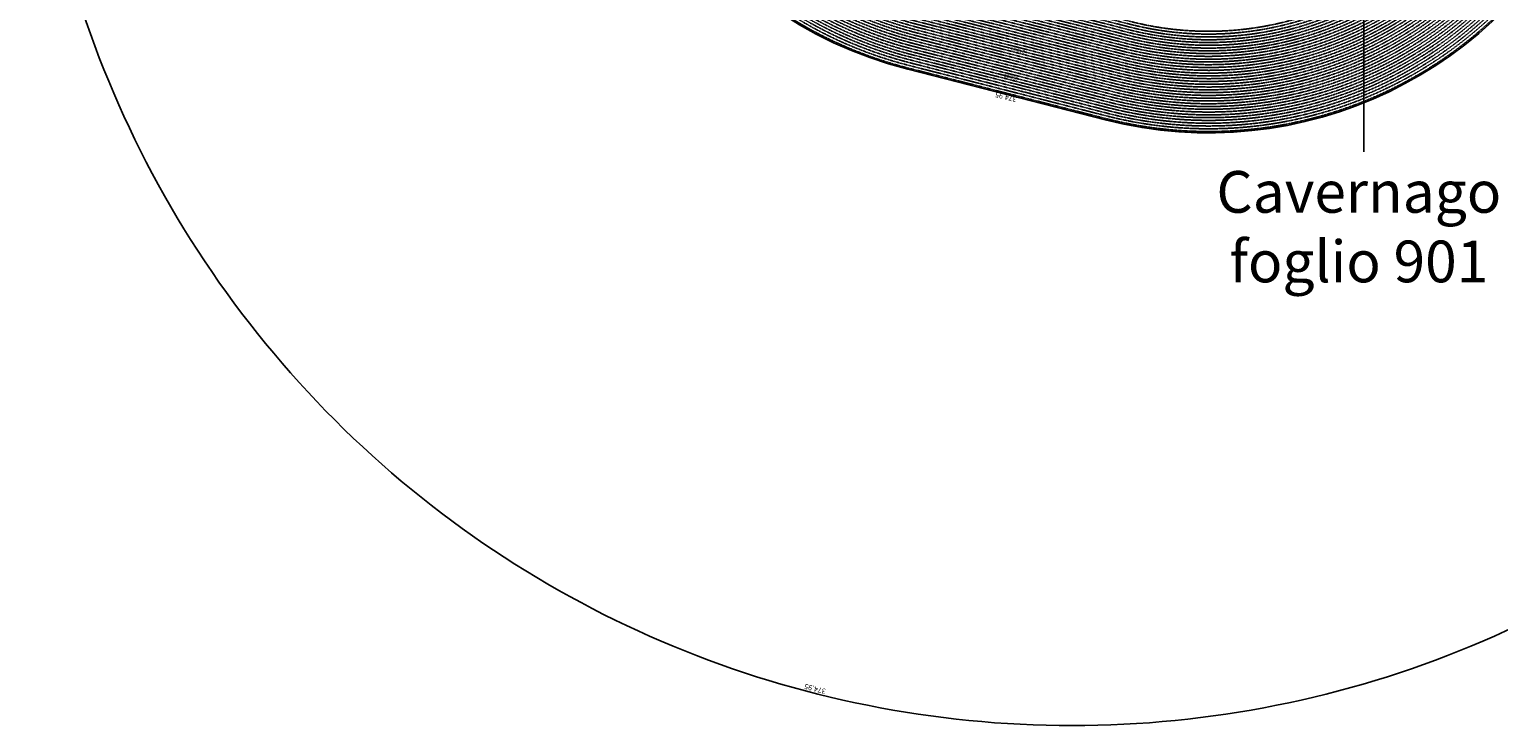
# Model space of a CAD drawing. Extents: x 1538956 to 1571595, y 5042519 to 5072519.
# Drawn here: x 1539574 to 1560711, y 5042519 to 5052525 of the extents above; entities that cross this region are included whole.
import ezdxf

# ---------------------------------------------------------------- set-up
doc = ezdxf.new("R2010")
doc.units = 0
doc.header["$LTSCALE"] = 2
doc.header["$MEASUREMENT"] = 0
doc.linetypes.add('NASCOSTA2', pattern=[4.7625, 3.175, -1.5875])
for name, color, linetype in [('base_cat_ret_foglio', 71, 'Continuous'), ('conica', 8, 'Continuous'), ('esterna_e', 8, 'Continuous'), ('inviluppo', 255, 'Continuous')]:
    doc.layers.add(name, color=color, linetype=linetype)
doc.styles.add('PC01', font='ARIAL.TTF')

msp = doc.modelspace()

# ---------------------------------------------------------------- linework, layer by layer
at = {"layer": 'base_cat_ret_foglio', "color": 92}
msp.add_line((1558773, 5050767), (1558773, 5054012), dxfattribs=at)
at = {"layer": 'conica', "linetype": 'NASCOSTA2'}
for p, q in [((1555157, 5051631), (1552314, 5052357)), ((1555167, 5051670), (1552324, 5052396)), ((1555177, 5051709), (1552334, 5052435)), ((1555187, 5051747), (1552344, 5052474)), ((1555196, 5051786), (1552354, 5052512)), ((1555117, 5051476), (1552275, 5052202)), ((1555078, 5051321), (1552235, 5052047)), ((1555087, 5051360), (1552245, 5052086))]:
    msp.add_line(p, q, dxfattribs=at)
at = {"layer": 'conica', "linetype": 'NASCOSTA2', "flags": 128}
for points in [[(1561532, 5055143, -0.381612), (1555216, 5051864), (1552374, 5052590, -1), (1555018, 5062939), (1557860, 5062213, -0.381368), (1561829, 5056311, -0.381368)], [(1561454, 5055163, -0.38112), (1555236, 5051941), (1552394, 5052667, -1.000001), (1554998, 5062862), (1557841, 5062136, -0.38112), (1561751, 5056326, -0.38112)], [(1561415, 5055173, -0.380868), (1555246, 5051980), (1552403, 5052706, -1.000001), (1554988, 5062823), (1557831, 5062097, -0.380868), (1561712, 5056336, -0.380868)], [(1561376, 5055183, -0.380612), (1555256, 5052019), (1552413, 5052745, -1.000001), (1554978, 5062784), (1557821, 5062058, -0.380612), (1561673, 5056346, -0.380612)], [(1561337, 5055193, -0.380353), (1555266, 5052057), (1552423, 5052784, -1.000001), (1554968, 5062746), (1557811, 5062019, -0.380353), (1561634, 5056356, -0.380353)], [(1561298, 5055203, -0.380089), (1555276, 5052096), (1552433, 5052822, -1.000001), (1554958, 5062707), (1557801, 5061981, -0.380089), (1561595, 5056366)], [(1561986, 5054569, -0.363694), (1555058, 5051244), (1552215, 5051970, -0.385079), (1547782, 5058656, -0.383658)], [(1561949, 5054584, -0.363643), (1555068, 5051282), (1552225, 5052008, -0.384884), (1547821, 5058646, -0.384884)], [(1561838, 5054631, -0.363487), (1555097, 5051399), (1552255, 5052125, -0.384283), (1547938, 5058616, -0.383658)], [(1561801, 5054647, -0.363433), (1555107, 5051437), (1552265, 5052163, -0.384078), (1547976, 5058607, -0.383658)], [(1561691, 5054693, -0.363268), (1555137, 5051554), (1552295, 5052280, -0.383443), (1548093, 5058577, -0.383443)], [(1561654, 5054709, -0.363211), (1555147, 5051592), (1552304, 5052319, -0.383226), (1548132, 5058567, -0.383226)], [(1561571, 5055133, -0.381853), (1555206, 5051825), (1552364, 5052551, -0.381853), (1548366, 5058507, -0.381853)]]:
    msp.add_lwpolyline(points, format="xyb", dxfattribs=at)
at = {"layer": 'conica', "color": 255, "linetype": 'NASCOSTA2', "flags": 128}
for points in [[(1561493, 5055153, -0.381368), (1555226, 5051902), (1552384, 5052629, -1), (1555008, 5062901), (1557850, 5062174, -0.381368), (1561790, 5056316)], [(1561728, 5054678, -0.363324), (1555127, 5051515), (1552285, 5052241, -0.383658), (1548054, 5058587)]]:
    msp.add_lwpolyline(points, format="xyb", dxfattribs=at)
at = {"layer": 'conica', "linetype": 'NASCOSTA2', "flags": 128}
for points in [[(1554949, 5062668), (1557791, 5061942, -1), (1555286, 5052135), (1552443, 5052861, -1.000001)], [(1554939, 5062629), (1557781, 5061903, -1), (1555295, 5052174), (1552453, 5052900, -1)], [(1554929, 5062591), (1557771, 5061864, -1), (1555305, 5052212), (1552463, 5052939, -1)], [(1554919, 5062552), (1557761, 5061826, -1), (1555315, 5052251), (1552473, 5052977, -1)], [(1554899, 5062474), (1557742, 5061748, -1.000001), (1555335, 5052329), (1552493, 5053055, -1.000001)], [(1554889, 5062436), (1557732, 5061709, -1.000001), (1555345, 5052367), (1552502, 5053094, -1.000001)], [(1554879, 5062397), (1557722, 5061671, -1), (1555355, 5052406), (1552512, 5053132, -1.000001)], [(1554869, 5062358), (1557712, 5061632, -1), (1555365, 5052445), (1552522, 5053171, -1.000001)], [(1554859, 5062319), (1557702, 5061593, -1), (1555375, 5052484), (1552532, 5053210, -1)], [(1554850, 5062281), (1557692, 5061554, -1), (1555385, 5052522), (1552542, 5053249, -1.000001)], [(1554840, 5062242), (1557682, 5061516, -1), (1555394, 5052561), (1552552, 5053287, -1.000001)], [(1554830, 5062203), (1557672, 5061477, -1), (1555404, 5052600), (1552562, 5053326, -1)], [(1554820, 5062164), (1557662, 5061438, -1), (1555414, 5052639), (1552572, 5053365, -1.000001)]]:
    msp.add_lwpolyline(points, format="xyb", close=True, dxfattribs=at)
at = {"layer": 'conica', "color": 255, "linetype": 'NASCOSTA2', "flags": 128}
msp.add_lwpolyline([(1554909, 5062513), (1557751, 5061787, -1), (1555325, 5052290), (1552483, 5053016, -1.000001)], format="xyb", close=True, dxfattribs=at)
at = {"layer": 'conica', "linetype": 'NASCOSTA2'}
for centre, radius, start, end in [((1553696, 5057765), 5901, 171.5042, 255.6684), ((1553696, 5057765), 5861, 171.5442, 255.6684), ((1553696, 5057765), 5741, 171.6674, 255.6684), ((1553696, 5057765), 5581, 171.8401, 255.6684), ((1553696, 5057765), 5541, 171.8848, 255.6684), ((1553696, 5057765), 5501, 171.9302, 255.6684), ((1553696, 5057765), 5461, 171.9762, 255.6684), ((1553696, 5057765), 5421, 172.023, 255.6684), ((1556538, 5057038), 5581, 255.6684, 339.4967), ((1556538, 5057038), 5541, 255.6684, 339.452), ((1556538, 5057038), 5501, 255.6684, 339.4066), ((1556538, 5057038), 5461, 255.6684, 339.3606), ((1556538, 5057038), 5421, 255.6684, 339.1694), ((1556538, 5057038), 5741, 255.6684, 335.5487), ((1556538, 5057038), 5901, 255.6684, 335.5918), ((1556538, 5057038), 5861, 255.6684, 335.5812)]:
    msp.add_arc(centre, radius, start, end, dxfattribs=at)
at = {"layer": 'inviluppo'}
msp.add_lwpolyline([(1554574, 5042519, 0.198912), (1565180, 5046912, 0.198912), (1569574, 5057519, 0.198912), (1565180, 5068125, 0.198912), (1554574, 5072519, 0.198912), (1543967, 5068125, 0.198912), (1539574, 5057519, 0.198912), (1543967, 5046912, 0.198912)], format="xyb", close=True, dxfattribs=at).dxf.unprotected_set("ltscale", 0)
msp.add_lwpolyline([(1562003, 5054561, -0.363718), (1555053, 5051225), (1552211, 5051951, -0.38517), (1547763, 5058661, -0.38517)], format="xyb", dxfattribs=at).dxf.unprotected_set("ltscale", 0)

# ---------------------------------------------------------------- texts
at = {"layer": 'base_cat_ret_foglio', "color": 92, "insert": (1558701, 5048702), "char_height": 600, "width": 5790.44, "attachment_point": 8, "style": 'PC01'}
msp.add_mtext('Cavernago\\Pfoglio 901', dxfattribs=at)
at = {"layer": 'conica', "width": 250, "attachment_point": 8, "style": 'PC01'}
for s, insert, char_height, rotation in [('346.00', (1559513, 5052504, 85), 6, 213.269), ('348.00', (1559535, 5052471, 85), 6, 213.269), ('350.00', (1559557, 5052437, 85), 6, 213.269), ('352.00', (1559579, 5052404, 85), 6, 213.269), ('354.00', (1559601, 5052370, 85), 6, 213.269), ('356.00', (1559623, 5052337, 85), 6, 213.269), ('374.00', (1560458, 5052518, 85), 6, 220.9326), ('{\\fArial|b0|i0|c238|p34;374.}95', (1560471, 5052504), 6, 220.9326), ('340.00', (1553805, 5052265), 50, 165.6684), ('358.00', (1559645, 5052304, 85), 6, 213.269), ('360.00', (1559667, 5052270, 85), 6, 213.269), ('362.00', (1559689, 5052237, 85), 6, 213.269), ('364.00', (1559711, 5052203, 85), 6, 213.269), ('366.00', (1559733, 5052170, 85), 6, 213.269), ('368.00', (1559755, 5052136, 85), 6, 213.269), ('370.00', (1559776, 5052103, 85), 6, 213.269), ('372.00', (1559798, 5052069, 85), 6, 213.269), ('374.00', (1559820, 5052036, 85), 6, 213.269), ('{\\fArial|b0|i0|c238|p34;374.}95', (1559831, 5052020), 6, 213.269), ('360.00', (1553706, 5051878), 50, 165.6684), ('{\\fArial|b0|i0|c238|p34;374.}95', (1553632, 5051588), 75, 165.6684)]:
    msp.add_mtext(s, dxfattribs=dict(at, insert=insert, char_height=char_height, rotation=rotation))
at = {"layer": 'esterna_e', "insert": (1550867, 5043010), "char_height": 75, "width": 250, "attachment_point": 2, "rotation": 165.6684, "style": 'PC01'}
msp.add_mtext('37{\\fArial|b0|i0|c238|p34;4.}95', dxfattribs=at)

doc.saveas('drawing.dxf')
